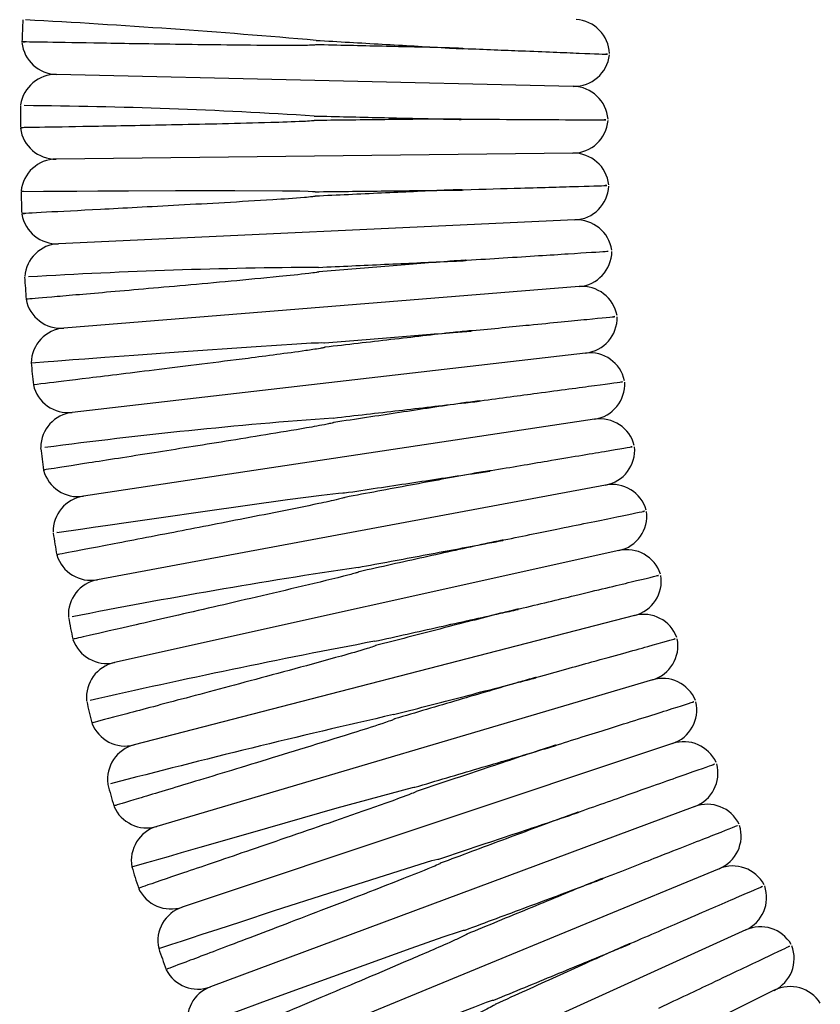
# Model space of a CAD drawing. Units: millimetres. Extents: x 0 to 210, y 0 to 297.
# Drawn here: x 87 to 93, y 172 to 179 of the extents above; entities that cross this region are included whole.
import ezdxf

# ---------------------------------------------------------------- set-up
doc = ezdxf.new("R2010")
doc.units = ezdxf.units.MM

msp = doc.modelspace()

# ---------------------------------------------------------------- linework, layer by layer
at = {"color": 7, "linetype": 'Continuous', "lineweight": 25}
for p, q in [((91.3397, 178.9349), (87.4741, 179.0235)), ((91.3369, 178.435), (87.4705, 178.3901)), ((91.3513, 177.9353), (87.4888, 177.757)), ((91.383, 177.4364), (87.5289, 177.1249)), ((91.4318, 176.9389), (87.5908, 176.4946)), ((91.4978, 176.4433), (87.6744, 175.8668)), ((91.5809, 175.9503), (87.7796, 175.2422)), ((91.6809, 175.4605), (87.9063, 174.6217)), ((91.7978, 174.9745), (88.0544, 174.0059)), ((91.9313, 174.4927), (88.2236, 173.3955)), ((92.0814, 174.0159), (88.4138, 172.7914)), ((92.2479, 173.5445), (88.6247, 172.1942)), ((92.4305, 173.0791), (88.8561, 171.6046)), ((92.6291, 172.6203), (89.1076, 171.0234)), ((92.8434, 172.1687), (89.3791, 170.4511))]:
    msp.add_line(p, q, dxfattribs=at)
at = {"color": 7, "linetype": 'Continuous', "lineweight": 25, "flags": 128}
for points in [[(87.2252, 178.149), (87.2114, 178.1489), (87.3753, 178.1499), (87.4336, 178.1503), (87.5135, 178.1508), (87.6245, 178.1514), (87.7815, 178.1523), (88.0106, 178.1534), (88.3646, 178.1547), (88.8075, 178.1553), (89.165, 178.1539), (89.2926, 178.1521), (89.3566, 178.1504), (89.3885, 178.1488), (89.4045, 178.1472), (89.4064, 178.1468), (89.4074, 178.1464), (89.4077, 178.1462), (89.4078, 178.146), (89.4079, 178.146), (89.4079, 178.1459), (89.4079, 178.1459)], [(87.2863, 176.8663), (87.2838, 176.8662), (87.4102, 176.8757), (87.4538, 176.879), (87.5131, 176.8835), (87.5945, 176.8896), (87.6842, 176.8963), (87.8345, 176.9075), (88.0527, 176.9237), (88.387, 176.9481), (88.966, 176.9888), (89.271, 177.0082), (89.3784, 177.0139), (89.4323, 177.016), (89.4592, 177.0165), (89.4727, 177.0162), (89.476, 177.0159), (89.4777, 177.0155), (89.4781, 177.0153), (89.4783, 177.0152), (89.4784, 177.0151), (89.4785, 177.015), (89.4785, 177.0149), (89.4785, 177.0149)], [(87.4785, 175.5962), (87.4757, 175.5958), (87.6698, 175.624), (87.7486, 175.6354), (87.8579, 175.6513), (88.0125, 175.6736), (88.2379, 175.706), (88.586, 175.7558), (89.202, 175.8416), (89.4552, 175.8749), (89.5829, 175.8896), (89.615, 175.8922), (89.623, 175.8923), (89.625, 175.8922), (89.626, 175.8921), (89.6264, 175.892), (89.6267, 175.8918), (89.6269, 175.8916), (89.6269, 175.8916), (89.6269, 175.8915), (89.6269, 175.8915)], [(88.0375, 173.092), (88.0369, 173.0919), (88.1486, 173.1243), (88.1869, 173.1354), (88.2391, 173.1505), (88.3104, 173.1712), (88.4092, 173.1998), (88.5482, 173.2401), (88.7493, 173.2981), (89.055, 173.3861), (89.5735, 173.534), (90.1354, 173.6864), (90.1461, 173.6884), (90.1515, 173.6891), (90.1528, 173.6891), (90.1535, 173.6891), (90.1538, 173.689), (90.154, 173.6889), (90.1541, 173.6888), (90.1542, 173.6887), (90.1542, 173.6887)], [(88.243, 172.4832), (88.238, 172.4816), (88.3356, 172.5136), (88.3692, 172.5246), (88.4147, 172.5395), (88.4767, 172.5599), (88.5621, 172.5879), (88.6814, 172.6269), (88.8518, 172.6826), (89.1045, 172.765), (89.5093, 172.8963), (90.1943, 173.1135), (90.2815, 173.1392), (90.3255, 173.1506), (90.3311, 173.1514), (90.3326, 173.1513), (90.3329, 173.1512), (90.333, 173.1512), (90.3331, 173.1511), (90.3331, 173.151), (90.3331, 173.151)], [(88.4738, 171.8837), (88.4616, 171.8792), (88.5461, 171.9102), (88.5757, 171.921), (88.6157, 171.9357), (88.6702, 171.9557), (88.745, 171.9831), (88.8488, 172.0211), (88.9956, 172.0747), (89.2096, 172.1529), (89.5403, 172.2732), (90.1262, 172.4841), (90.3659, 172.5683), (90.4873, 172.6088), (90.518, 172.6179), (90.5258, 172.6197), (90.5298, 172.6201), (90.5302, 172.62), (90.5303, 172.6199), (90.5304, 172.6199), (90.5304, 172.6198), (90.5304, 172.6198)], [(88.7026, 171.2836), (88.7018, 171.2833), (88.779, 171.3147), (88.8053, 171.3254), (88.8408, 171.3398), (88.8891, 171.3594), (88.955, 171.3862), (89.0462, 171.4232), (89.1741, 171.475), (89.3583, 171.5496), (89.6359, 171.6618), (90.0968, 171.8469), (90.4263, 171.9775), (90.6024, 172.0458), (90.6912, 172.0789), (90.7362, 172.0941), (90.7419, 172.0956), (90.7449, 172.096), (90.7456, 172.096), (90.7458, 172.0959), (90.7459, 172.0959), (90.746, 172.0958), (90.746, 172.0958), (90.746, 172.0958)]]:
    msp.add_lwpolyline(points, dxfattribs=at)
at = {"color": 7, "linetype": 'Continuous', "lineweight": 25}
for centre, radius, start, end in [((105.8217, 178.6032), 18.6192, 177.44418, 177.95271), ((83.6451, 112.9669), 66.5627, 85.026791, 86.902155), ((91.3445, 179.1682), 0.2667, 2.5868, 86.71029), ((87.4802, 179.2901), 0.2667, 185.89693, 268.68771), ((91.3458, 179.2015), 0.2667, 268.68771, 353.20438), ((87.4679, 178.7569), 0.2667, 88.68771, 171.57082), ((91.3336, 178.6683), 0.2667, 4.56422, 88.68771), ((105.8217, 178.6032), 18.6192, 179.41912, 179.92801), ((86.8994, 139.3336), 39.4584, 86.36389, 89.51672), ((91.3338, 178.7017), 0.2667, 270.66513, 355.1818), ((87.4674, 178.6568), 0.2667, 187.78447, 270.66513), ((91.34, 178.1684), 0.2667, 6.54164, 90.66513), ((87.4736, 178.1235), 0.2667, 90.66513, 173.96146), ((105.8217, 178.6032), 18.6192, 181.40104, 181.91022), ((91.339, 178.2017), 0.2667, 272.64255, 357.15922), ((87.4765, 178.0234), 0.2667, 189.79576, 272.64255), ((91.3636, 177.6689), 0.2667, 8.51907, 92.64255), ((87.5011, 177.4906), 0.2667, 92.64255, 175.52474), ((91.3615, 177.7022), 0.2667, 274.61997, 359.13664), ((89.6602, 137.9036), 39.6769, 90.32746, 93.46278), ((105.8217, 178.6032), 18.6192, 183.3781, 183.88644), ((91.4045, 177.1706), 0.2667, 10.49649, 94.61997), ((87.5074, 177.3907), 0.2667, 190.80437, 274.61997), ((91.4012, 177.2038), 0.2667, 276.59739, 1.11406), ((87.5503, 176.8591), 0.2667, 94.61997, 178.46069), ((91.4625, 176.674), 0.2667, 12.47391, 96.59739), ((105.8217, 178.6032), 18.6192, 185.35365, 185.86509), ((87.5601, 176.7595), 0.2667, 192.77671, 276.59739), ((91.4581, 176.707), 0.2667, 278.57481, 3.09148), ((87.6214, 176.2297), 0.2667, 96.59739, 179.3945), ((92.187, 140.0046), 36.5431, 94.14917, 97.54976), ((91.5376, 176.1796), 0.2667, 14.45133, 98.57481), ((105.8217, 178.6032), 18.6192, 187.32846, 187.84183), ((91.5321, 176.2125), 0.2667, 280.55223, 5.0689), ((87.6346, 176.1305), 0.2667, 194.81587, 278.57481), ((91.6297, 175.6882), 0.2667, 16.42875, 100.55223), ((87.7141, 175.6031), 0.2667, 98.57481, 181.37276), ((91.6231, 175.7208), 0.2667, 282.52965, 7.04632), ((105.8217, 178.6032), 18.6192, 189.31369, 189.81839), ((87.7308, 175.5044), 0.2667, 196.85572, 280.55223), ((91.7388, 175.2002), 0.2667, 18.40617, 102.52965), ((96.8644, 127.6747), 48.1907, 98.5135, 101.09683), ((91.731, 175.2326), 0.2667, 284.50707, 9.02374), ((87.8284, 174.9801), 0.2667, 100.55223, 183.49633), ((105.8217, 178.6032), 18.6192, 191.28753, 191.79606), ((91.8646, 174.7163), 0.2667, 20.38359, 104.50707), ((87.8485, 174.882), 0.2667, 198.89653, 282.52965), ((99.7802, 121.8659), 53.8384, 100.62597, 102.9398), ((91.8557, 174.7484), 0.2667, 286.48449, 11.00116), ((87.9642, 174.3614), 0.2667, 102.52965, 185.52618), ((92.007, 174.237), 0.2667, 22.36101, 106.48449), ((105.8217, 178.6032), 18.6192, 193.26351, 193.77412), ((91.997, 174.2688), 0.2667, 288.46191, 12.97858), ((104.3889, 110.8745), 64.9725, 102.800398, 104.722515), ((87.9876, 174.264), 0.2667, 200.93834, 284.50707), ((88.1212, 173.7477), 0.2667, 104.50707, 187.69555), ((92.1659, 173.7629), 0.2667, 24.33843, 108.46191), ((92.1548, 173.7944), 0.2667, 290.43933, 14.956), ((105.8217, 178.6032), 18.6192, 195.23911, 195.7502), ((92.341, 173.2946), 0.2667, 26.31585, 110.43933), ((88.1479, 173.6512), 0.2667, 202.98095, 286.48449), ((88.2993, 173.1398), 0.2667, 106.48449, 190.37717), ((92.3288, 173.3256), 0.2667, 292.41675, 16.93342), ((105.8217, 178.6032), 18.6192, 197.21665, 197.72847), ((92.5322, 172.8326), 0.2667, 28.29327, 112.41675), ((88.3293, 173.0443), 0.2667, 205.02499, 288.46191), ((92.519, 172.8632), 0.2667, 294.39417, 18.91084), ((88.4982, 172.5385), 0.2667, 108.46191, 192.15806), ((92.7393, 172.3775), 0.2667, 30.27069, 114.39417), ((105.8217, 178.6032), 18.6192, 199.19489, 199.70562), ((92.725, 172.4076), 0.2667, 296.37159, 20.88826), ((88.5315, 172.4441), 0.2667, 207.07035, 290.43933), ((88.7178, 171.9443), 0.2667, 110.43933, 193.81393), ((92.9619, 171.9298), 0.2667, 32.24811, 116.37159)]:
    msp.add_arc(centre, radius, start, end, dxfattribs=at)
for points, knots in [([(89.4141, 179.2458), (89.4141, 179.2457), (89.4141, 179.2457), (89.414, 179.2455), (89.4137, 179.2453), (89.4122, 179.2447), (89.406, 179.2438), (89.3808, 179.2421), (89.2798, 179.2402), (88.9382, 179.241), (88.385, 179.2483), (87.7801, 179.2578), (87.3786, 179.2648), (87.1947, 179.268), (87.2305, 179.2674), (87.2375, 179.2673)], [0, 0, 0, 0, 0.0000258, 0.0000615, 0.0001265, 0.0003478, 0.0014032, 0.0055966, 0.0223496, 0.0894286, 0.303906, 0.5183817, 0.7329158, 0.9474175, 1, 1, 1, 1]), ([(90.3801, 179.2236), (90.2302, 179.2271), (90.0737, 179.2307), (89.8291, 179.2363), (89.7458, 179.2382), (89.58, 179.242), (89.4971, 179.2439), (89.4141, 179.2458)], [0, 0, 0, 0, 0.5, 0.5, 0.75, 0.75, 1, 1, 1, 1]), ([(89.4154, 179.2791), (89.5828, 179.2695), (89.7475, 179.26), (89.9905, 179.246), (90.0713, 179.2414), (90.229, 179.2323), (90.3056, 179.2279), (90.3801, 179.2236)], [0, 0, 0, 0, 0.5, 0.5, 0.75, 0.75, 1, 1, 1, 1]), ([(90.3801, 179.2236), (90.4029, 179.2231), (90.448, 179.2221), (90.4918, 179.2211), (90.5135, 179.2206)], [0, 0, 0, 0, 0.505119, 1, 1, 1, 1]), ([(90.5134, 179.2183), (90.5168, 179.2181), (90.6749, 179.2118), (91.0217, 179.1979), (91.4108, 179.1822), (91.6188, 179.1739), (91.5899, 179.175), (91.5823, 179.1753)], [0, 0, 0, 0, 0.005076, 0.239468, 0.56154, 0.883648, 1, 1, 1, 1]), ([(89.4017, 178.6792), (89.4017, 178.6792), (89.4017, 178.6792), (89.4016, 178.6791), (89.4016, 178.679), (89.4012, 178.6787), (89.3996, 178.6781), (89.393, 178.6768), (89.3662, 178.6742), (89.2589, 178.6686), (88.9113, 178.6578), (88.3552, 178.6458), (87.7541, 178.6346), (87.3592, 178.6278), (87.1804, 178.6249), (87.2171, 178.6255), (87.2236, 178.6256)], [0, 0, 0, 0, 0.000005, 0.000032, 0.000071, 0.000147, 0.000429, 0.00155, 0.006012, 0.023841, 0.095245, 0.309871, 0.524521, 0.739182, 0.953811, 1, 1, 1, 1]), ([(90.3679, 178.6904), (90.2179, 178.6887), (90.0614, 178.6869), (89.8168, 178.684), (89.7335, 178.6831), (89.5677, 178.6811), (89.4847, 178.6802), (89.4017, 178.6792)], [0, 0, 0, 0, 0.5, 0.5, 0.75, 0.75, 1, 1, 1, 1]), ([(89.4019, 178.7126), (89.5694, 178.7087), (89.7343, 178.705), (89.9777, 178.6994), (90.0587, 178.6975), (90.2166, 178.6939), (90.2933, 178.6921), (90.3679, 178.6904)], [0, 0, 0, 0, 0.5, 0.5, 0.75, 0.75, 1, 1, 1, 1]), ([(90.3679, 178.6904), (90.3907, 178.6907), (90.4358, 178.6912), (90.4796, 178.6917), (90.5013, 178.692)], [0, 0, 0, 0, 0.505119, 1, 1, 1, 1]), ([(90.5013, 178.6897), (90.5047, 178.6897), (90.663, 178.6888), (91.01, 178.6868), (91.3994, 178.6846), (91.6075, 178.6834), (91.5787, 178.6836), (91.571, 178.6836)], [0, 0, 0, 0, 0.005076, 0.239468, 0.56154, 0.883648, 1, 1, 1, 1]), ([(89.4079, 178.1459), (89.5755, 178.1479), (89.7404, 178.1498), (89.9839, 178.1526), (90.0648, 178.1536), (90.2227, 178.1554), (90.2995, 178.1563), (90.3741, 178.1571)], [0, 0, 0, 0, 0.5, 0.5, 0.75, 0.75, 1, 1, 1, 1]), ([(90.3741, 178.1571), (90.2242, 178.1502), (90.0679, 178.143), (89.8235, 178.1317), (89.7403, 178.1279), (89.5747, 178.1202), (89.4918, 178.1164), (89.4088, 178.1126)], [0, 0, 0, 0, 0.5, 0.5, 0.75, 0.75, 1, 1, 1, 1]), ([(90.3741, 178.1571), (90.3968, 178.1582), (90.4419, 178.1603), (90.4857, 178.1623), (90.5074, 178.1633)], [0, 0, 0, 0, 0.5051193, 1, 1, 1, 1]), ([(90.5075, 178.161), (90.5108, 178.1611), (90.669, 178.1657), (91.0159, 178.1757), (91.4052, 178.1869), (91.6132, 178.1929), (91.5844, 178.1921), (91.5767, 178.1919)], [0, 0, 0, 0, 0.005076, 0.239468, 0.56154, 0.883648, 1, 1, 1, 1]), ([(89.4088, 178.1126), (89.4088, 178.1126), (89.4088, 178.1125), (89.4088, 178.1125), (89.4087, 178.1123), (89.4084, 178.112), (89.4068, 178.1114), (89.4004, 178.1099), (89.3743, 178.1065), (89.2696, 178.0973), (88.9249, 178.0746), (88.3706, 178.0435), (87.7689, 178.0114), (87.3721, 177.9909), (87.1916, 177.9817), (87.228, 177.9835), (87.2347, 177.9839)], [0, 0, 0, 0, 0.000005, 0.000031, 0.00007, 0.000145, 0.000421, 0.001517, 0.00588, 0.023314, 0.093128, 0.307685, 0.522241, 0.73684, 0.951408, 1, 1, 1, 1]), ([(90.5318, 177.6328), (90.5352, 177.633), (90.634, 177.6393), (90.9317, 177.6582), (91.3305, 177.6835), (91.6047, 177.7009), (91.6009, 177.7007), (91.5994, 177.7006)], [0, 0, 0, 0, 0.005075, 0.149701, 0.471638, 0.794024, 1, 1, 1, 1]), ([(89.4334, 177.5798), (89.601, 177.5876), (89.7658, 177.5952), (90.0088, 177.6064), (90.0896, 177.6101), (90.2475, 177.6174), (90.3242, 177.6209), (90.3987, 177.6244)], [0, 0, 0, 0, 0.5, 0.5, 0.75, 0.75, 1, 1, 1, 1]), ([(90.3987, 177.6244), (90.2492, 177.6123), (90.0932, 177.5997), (89.8492, 177.58), (89.7662, 177.5733), (89.601, 177.5599), (89.5183, 177.5532), (89.4355, 177.5465)], [0, 0, 0, 0, 0.5, 0.5, 0.75, 0.75, 1, 1, 1, 1]), ([(90.3987, 177.6244), (90.4214, 177.6262), (90.4663, 177.6298), (90.5101, 177.6334), (90.5317, 177.6351)], [0, 0, 0, 0, 0.5051193, 1, 1, 1, 1]), ([(89.4355, 177.5465), (89.4355, 177.5465), (89.4355, 177.5464), (89.4355, 177.5463), (89.4352, 177.546), (89.4338, 177.5453), (89.4279, 177.5438), (89.4036, 177.5396), (89.3058, 177.5275), (88.9683, 177.4931), (88.4178, 177.4432), (87.8172, 177.3903), (87.4018, 177.3544), (87.2531, 177.3417), (87.2482, 177.3412), (87.2472, 177.3412)], [0, 0, 0, 0, 0.000025, 0.000061, 0.000125, 0.000342, 0.001372, 0.005467, 0.021824, 0.087315, 0.301991, 0.516665, 0.731408, 0.946117, 1, 1, 1, 1]), ([(90.5744, 177.1058), (90.5778, 177.1061), (90.7353, 177.1216), (91.0806, 177.1555), (91.4682, 177.1936), (91.6753, 177.2139), (91.6466, 177.2111), (91.639, 177.2104)], [0, 0, 0, 0, 0.005076, 0.239461, 0.561524, 0.883623, 1, 1, 1, 1]), ([(89.4785, 177.0149), (89.646, 177.0285), (89.8104, 177.0418), (90.1334, 177.0679), (90.2929, 177.0808), (90.4416, 177.0928)], [0, 0, 0, 0, 0.5, 0.5, 1, 1, 1, 1]), ([(90.4416, 177.0928), (90.2928, 177.0756), (90.1373, 177.0576), (89.8937, 177.0294), (89.8111, 177.0199), (89.6467, 177.0008), (89.5643, 176.9913), (89.4817, 176.9818)], [0, 0, 0, 0, 0.5, 0.5, 0.75, 0.75, 1, 1, 1, 1]), ([(90.4416, 177.0928), (90.4643, 177.0954), (90.5091, 177.1006), (90.5526, 177.1056), (90.5742, 177.1081)], [0, 0, 0, 0, 0.505119, 1, 1, 1, 1]), ([(89.4817, 176.9818), (89.4817, 176.9817), (89.4817, 176.9817), (89.4817, 176.9816), (89.4816, 176.9814), (89.481, 176.9809), (89.4781, 176.9798), (89.4665, 176.9769), (89.4191, 176.9684), (89.2284, 176.9405), (88.8049, 176.8856), (88.2181, 176.8124), (87.6827, 176.7471), (87.382, 176.7107), (87.2997, 176.7007), (87.3014, 176.7009), (87.3017, 176.701)], [0, 0, 0, 0, 0.000015, 0.000041, 0.000087, 0.00021, 0.000714, 0.002714, 0.010692, 0.042596, 0.170799, 0.385382, 0.599964, 0.814516, 0.975144, 1, 1, 1, 1]), ([(90.6352, 176.5806), (90.6385, 176.581), (90.7954, 176.6019), (91.1394, 176.6477), (91.5254, 176.6992), (91.7317, 176.7266), (91.7031, 176.7228), (91.6955, 176.7218)], [0, 0, 0, 0, 0.005076, 0.2394677, 0.5615398, 0.883648, 1, 1, 1, 1]), ([(90.5029, 176.563), (90.5254, 176.5664), (90.57, 176.5731), (90.6134, 176.5796), (90.6349, 176.5829)], [0, 0, 0, 0, 0.505119, 1, 1, 1, 1]), ([(89.543, 176.452), (89.7099, 176.4713), (89.8742, 176.4903), (90.1956, 176.5274), (90.3546, 176.5458), (90.5029, 176.563)], [0, 0, 0, 0, 0.5, 0.5, 1, 1, 1, 1]), ([(90.5029, 176.563), (90.3548, 176.5406), (90.2, 176.5173), (89.9574, 176.4807), (89.8753, 176.4683), (89.7116, 176.4437), (89.6296, 176.4313), (89.5474, 176.4189)], [0, 0, 0, 0, 0.5, 0.5, 0.75, 0.75, 1, 1, 1, 1]), ([(89.5474, 176.4189), (89.5474, 176.4189), (89.5474, 176.4188), (89.5474, 176.4187), (89.5472, 176.4185), (89.5463, 176.4179), (89.5424, 176.4163), (89.5259, 176.412), (89.4591, 176.3984), (89.1894, 176.3506), (88.7303, 176.2763), (88.1545, 176.1846), (87.6791, 176.11), (87.441, 176.0728), (87.377, 176.0628), (87.3791, 176.0632), (87.3796, 176.0632)], [0, 0, 0, 0, 0.000017, 0.000049, 0.000102, 0.000259, 0.000973, 0.003802, 0.015098, 0.060291, 0.242797, 0.425299, 0.639823, 0.854316, 0.967023, 1, 1, 1, 1]), ([(90.714, 176.0578), (90.7173, 176.0583), (90.8734, 176.0846), (91.2156, 176.1423), (91.5996, 176.207), (91.8048, 176.2416), (91.7764, 176.2368), (91.7689, 176.2355)], [0, 0, 0, 0, 0.005076, 0.239461, 0.561524, 0.883623, 1, 1, 1, 1]), ([(89.6269, 175.8915), (89.7931, 175.9166), (89.9565, 175.9412), (90.2766, 175.9895), (90.4348, 176.0133), (90.5824, 176.0356)], [0, 0, 0, 0, 0.5, 0.5, 1, 1, 1, 1]), ([(90.5824, 176.0356), (90.4351, 176.0082), (90.2812, 175.9795), (90.0403, 175.9346), (89.9585, 175.9194), (89.7957, 175.889), (89.7141, 175.8739), (89.6325, 175.8586)], [0, 0, 0, 0, 0.5, 0.5, 0.75, 0.75, 1, 1, 1, 1]), ([(90.5824, 176.0356), (90.6048, 176.0398), (90.6492, 176.048), (90.6923, 176.0561), (90.7136, 176.06)], [0, 0, 0, 0, 0.505119, 1, 1, 1, 1]), ([(89.6325, 175.8586), (89.6325, 175.8586), (89.6325, 175.8586), (89.6325, 175.8585), (89.6323, 175.8582), (89.6315, 175.8576), (89.6276, 175.8559), (89.6116, 175.8511), (89.5467, 175.8354), (89.2839, 175.7795), (88.8365, 175.6911), (88.2682, 175.5802), (87.7915, 175.4885), (87.5471, 175.4416), (87.476, 175.428), (87.4788, 175.4285), (87.4795, 175.4286)], [0, 0, 0, 0, 0.000017, 0.000049, 0.000101, 0.000256, 0.000955, 0.00373, 0.014809, 0.059129, 0.238044, 0.416954, 0.631467, 0.845949, 0.960466, 1, 1, 1, 1]), ([(90.8108, 175.538), (90.8141, 175.5387), (90.9692, 175.5703), (91.3092, 175.6397), (91.6908, 175.7177), (91.8947, 175.7593), (91.8664, 175.7535), (91.8589, 175.752)], [0, 0, 0, 0, 0.005076, 0.239461, 0.561524, 0.883623, 1, 1, 1, 1]), ([(89.7301, 175.3343), (89.8955, 175.3651), (90.0577, 175.3953), (90.376, 175.4546), (90.5334, 175.484), (90.6801, 175.5113)], [0, 0, 0, 0, 0.5, 0.5, 1, 1, 1, 1]), ([(90.6801, 175.5113), (90.5338, 175.4788), (90.381, 175.4448), (90.1418, 175.3917), (90.0606, 175.3736), (89.8989, 175.3377), (89.8179, 175.3197), (89.7368, 175.3017)], [0, 0, 0, 0, 0.5, 0.5, 0.75, 0.75, 1, 1, 1, 1]), ([(90.6801, 175.5113), (90.7023, 175.5162), (90.7464, 175.526), (90.7892, 175.5355), (90.8104, 175.5402)], [0, 0, 0, 0, 0.505119, 1, 1, 1, 1]), ([(89.7368, 175.3017), (89.7368, 175.3016), (89.7368, 175.3016), (89.7368, 175.3015), (89.7367, 175.3013), (89.7363, 175.3009), (89.7341, 175.2996), (89.7248, 175.2961), (89.6867, 175.2849), (89.5327, 175.2452), (89.1487, 175.1536), (88.5853, 175.0228), (88.0356, 174.8969), (87.7077, 174.8221), (87.5962, 174.7968), (87.6003, 174.7977), (87.6012, 174.7979)], [0, 0, 0, 0, 0.000011, 0.000037, 0.00008, 0.000188, 0.000604, 0.002257, 0.008845, 0.035187, 0.140872, 0.354512, 0.569095, 0.783654, 0.954741, 1, 1, 1, 1]), ([(90.9255, 175.0218), (90.9288, 175.0226), (91.0827, 175.0596), (91.4201, 175.1407), (91.7988, 175.2318), (92.0011, 175.2804), (91.9731, 175.2737), (91.9656, 175.2719)], [0, 0, 0, 0, 0.005076, 0.239461, 0.561524, 0.883623, 1, 1, 1, 1]), ([(89.8525, 174.781), (90.0165, 174.8175), (90.1776, 174.8533), (90.4939, 174.9236), (90.6501, 174.9583), (90.7958, 174.9907)], [0, 0, 0, 0, 0.5, 0.5, 1, 1, 1, 1]), ([(90.7958, 174.9907), (90.6506, 174.9531), (90.4991, 174.9139), (90.2621, 174.8526), (90.1815, 174.8317), (90.021, 174.7902), (89.9407, 174.7694), (89.8603, 174.7486)], [0, 0, 0, 0, 0.5, 0.5, 0.75, 0.75, 1, 1, 1, 1]), ([(90.7958, 174.9907), (90.8178, 174.9964), (90.8615, 175.0077), (90.904, 175.0186), (90.925, 175.0241)], [0, 0, 0, 0, 0.505119, 1, 1, 1, 1]), ([(89.8603, 174.7486), (89.8603, 174.7486), (89.8603, 174.7485), (89.8603, 174.7484), (89.8601, 174.7481), (89.859, 174.7472), (89.8541, 174.7449), (89.8335, 174.7374), (89.7496, 174.7116), (89.4331, 174.6222), (88.9049, 174.48), (88.315, 174.3227), (87.8975, 174.2122), (87.7378, 174.17), (87.7436, 174.1715), (87.7446, 174.1718)], [0, 0, 0, 0, 0.000023, 0.000057, 0.000117, 0.000313, 0.001231, 0.004876, 0.019433, 0.077701, 0.29228, 0.506857, 0.721562, 0.949563, 1, 1, 1, 1]), ([(91.058, 174.51), (91.0612, 174.5109), (91.2137, 174.5532), (91.5481, 174.6459), (91.9234, 174.7499), (92.124, 174.8055), (92.0962, 174.7978), (92.0888, 174.7958)], [0, 0, 0, 0, 0.0050758, 0.2394609, 0.5615239, 0.883623, 1, 1, 1, 1]), ([(89.9939, 174.2323), (90.1564, 174.2743), (90.3161, 174.3156), (90.5516, 174.3766), (90.6297, 174.3968), (90.7828, 174.4364), (90.8572, 174.4556), (90.9294, 174.4743)], [0, 0, 0, 0, 0.5, 0.5, 0.75, 0.75, 1, 1, 1, 1]), ([(90.9294, 174.4743), (90.7855, 174.4318), (90.6355, 174.3873), (90.401, 174.318), (90.321, 174.2943), (90.162, 174.2472), (90.0825, 174.2237), (90.0028, 174.2001)], [0, 0, 0, 0, 0.5, 0.5, 0.75, 0.75, 1, 1, 1, 1]), ([(90.9294, 174.4743), (90.9512, 174.4808), (90.9945, 174.4936), (91.0366, 174.506), (91.0574, 174.5122)], [0, 0, 0, 0, 0.505119, 1, 1, 1, 1]), ([(91.208, 174.003), (91.2112, 174.004), (91.3622, 174.0515), (91.6932, 174.1557), (92.0647, 174.2726), (92.2632, 174.3351), (92.2357, 174.3265), (92.2284, 174.3242)], [0, 0, 0, 0, 0.005076, 0.239461, 0.561524, 0.883623, 1, 1, 1, 1]), ([(90.0028, 174.2001), (90.0028, 174.2001), (90.0028, 174.2001), (90.0028, 174.2), (90.0028, 174.1999), (90.0026, 174.1995), (90.0013, 174.1986), (89.9958, 174.1958), (89.973, 174.1868), (89.8804, 174.1549), (89.5576, 174.0522), (89.0297, 173.8903), (88.4514, 173.7146), (88.0557, 173.5951), (87.9021, 173.5488), (87.9083, 173.5507), (87.9096, 173.5511)], [0, 0, 0, 0, 0.000003, 0.000029, 0.000067, 0.000139, 0.000397, 0.001419, 0.005488, 0.021747, 0.086842, 0.301437, 0.516031, 0.730694, 0.944872, 1, 1, 1, 1]), ([(91.0807, 173.9629), (91.1023, 173.9701), (91.1451, 173.9844), (91.1867, 173.9983), (91.2073, 174.0052)], [0, 0, 0, 0, 0.505119, 1, 1, 1, 1]), ([(90.1542, 173.6887), (90.3149, 173.7363), (90.4731, 173.7831), (90.7065, 173.8522), (90.7842, 173.8752), (90.9356, 173.92), (91.0092, 173.9417), (91.0807, 173.9629)], [0, 0, 0, 0, 0.5, 0.5, 0.75, 0.75, 1, 1, 1, 1]), ([(91.0807, 173.9629), (90.9383, 173.9154), (90.7898, 173.8658), (90.5582, 173.7885), (90.4791, 173.762), (90.3217, 173.7095), (90.2429, 173.6832), (90.1642, 173.6569)], [0, 0, 0, 0, 0.5, 0.5, 0.75, 0.75, 1, 1, 1, 1]), ([(91.3755, 173.5015), (91.3786, 173.5026), (91.5279, 173.5553), (91.8551, 173.6708), (92.2223, 173.8005), (92.4185, 173.8698), (92.3913, 173.8602), (92.3841, 173.8577)], [0, 0, 0, 0, 0.005076, 0.239468, 0.56154, 0.883648, 1, 1, 1, 1]), ([(90.1642, 173.6569), (90.1642, 173.6569), (90.1642, 173.6568), (90.1642, 173.6567), (90.164, 173.6564), (90.1631, 173.6556), (90.1588, 173.6531), (90.1406, 173.6449), (90.0663, 173.6161), (89.764, 173.5073), (89.251, 173.3305), (88.6687, 173.1312), (88.255, 172.9905), (88.0873, 172.9335), (88.0944, 172.9359), (88.0959, 172.9364)], [0, 0, 0, 0, 0.0000208, 0.0000541, 0.0001113, 0.0002919, 0.0011262, 0.0044379, 0.0176637, 0.0705894, 0.2851004, 0.4996074, 0.714313, 0.9404345, 1, 1, 1, 1]), ([(91.2496, 173.457), (91.271, 173.465), (91.3132, 173.4807), (91.3543, 173.4961), (91.3747, 173.5036)], [0, 0, 0, 0, 0.5051193, 1, 1, 1, 1]), ([(90.3331, 173.151), (90.4919, 173.2041), (90.6483, 173.2563), (90.8795, 173.3335), (90.9565, 173.3592), (91.1061, 173.4091), (91.1789, 173.4334), (91.2496, 173.457)], [0, 0, 0, 0, 0.5, 0.5, 0.75, 0.75, 1, 1, 1, 1]), ([(91.2496, 173.457), (91.1087, 173.4045), (90.9621, 173.3499), (90.7336, 173.2647), (90.6555, 173.2356), (90.4998, 173.1776), (90.422, 173.1486), (90.3442, 173.1196)], [0, 0, 0, 0, 0.5, 0.5, 0.75, 0.75, 1, 1, 1, 1]), ([(91.5601, 173.006), (91.5632, 173.0073), (91.7105, 173.0651), (92.0336, 173.1918), (92.3961, 173.3341), (92.5898, 173.4102), (92.563, 173.3996), (92.5559, 173.3968)], [0, 0, 0, 0, 0.0050758, 0.2394609, 0.5615239, 0.883623, 1, 1, 1, 1]), ([(90.3442, 173.1196), (90.3442, 173.1196), (90.3442, 173.1196), (90.3442, 173.1195), (90.3442, 173.1193), (90.3439, 173.119), (90.3428, 173.1179), (90.3375, 173.1148), (90.3153, 173.1042), (90.2249, 173.066), (89.9099, 172.9412), (89.3944, 172.7432), (88.8295, 172.5281), (88.4491, 172.3839), (88.2942, 172.3252), (88.3015, 172.328), (88.3033, 172.3287)], [0, 0, 0, 0, 0.000003, 0.000029, 0.000067, 0.000139, 0.000397, 0.001421, 0.005495, 0.021776, 0.086959, 0.301538, 0.516115, 0.730761, 0.936267, 1, 1, 1, 1]), ([(91.4359, 172.9573), (91.4569, 172.966), (91.4986, 172.9832), (91.5392, 172.9999), (91.5592, 173.0082)], [0, 0, 0, 0, 0.505119, 1, 1, 1, 1]), ([(90.5304, 172.6198), (90.6871, 172.6782), (90.8417, 172.7358), (91.0704, 172.8211), (91.1465, 172.8494), (91.2941, 172.9045), (91.366, 172.9312), (91.4359, 172.9573)], [0, 0, 0, 0, 0.5, 0.5, 0.75, 0.75, 1, 1, 1, 1]), ([(91.4359, 172.9573), (91.2967, 172.8998), (91.152, 172.8402), (90.9269, 172.7473), (90.85, 172.7156), (90.6962, 172.6521), (90.6193, 172.6204), (90.5426, 172.5888)], [0, 0, 0, 0, 0.5, 0.5, 0.75, 0.75, 1, 1, 1, 1]), ([(91.7617, 172.5173), (91.7648, 172.5186), (91.91, 172.5815), (92.2285, 172.7193), (92.5859, 172.874), (92.7769, 172.9567), (92.7504, 172.9452), (92.7434, 172.9422)], [0, 0, 0, 0, 0.005076, 0.239468, 0.56154, 0.883648, 1, 1, 1, 1]), ([(90.5426, 172.5888), (90.5426, 172.5888), (90.5426, 172.5887), (90.5426, 172.5886), (90.5426, 172.5884), (90.5422, 172.5879), (90.5403, 172.5863), (90.5318, 172.5813), (90.4966, 172.5639), (90.3532, 172.499), (89.9944, 172.3444), (89.4646, 172.12), (88.9433, 171.9009), (88.6413, 171.7744), (88.5226, 171.7247), (88.5294, 171.7276), (88.5315, 171.7285)], [0, 0, 0, 0, 0.00001, 0.000037, 0.000079, 0.000187, 0.000599, 0.002234, 0.008756, 0.034828, 0.139427, 0.350822, 0.565383, 0.779921, 0.932299, 1, 1, 1, 1]), ([(90.746, 172.0958), (90.9004, 172.1594), (91.0529, 172.2224), (91.2789, 172.3156), (91.354, 172.3466), (91.4994, 172.4066), (91.5703, 172.4358), (91.6393, 172.4642)], [0, 0, 0, 0, 0.5, 0.5, 0.75, 0.75, 1, 1, 1, 1]), ([(91.6393, 172.4642), (91.5028, 172.4024), (91.3602, 172.3377), (91.137, 172.2365), (91.0613, 172.2021), (90.9104, 172.1337), (90.8349, 172.0995), (90.7592, 172.0652)], [0, 0, 0, 0, 0.5, 0.5, 0.75, 0.75, 1, 1, 1, 1]), ([(91.6393, 172.4642), (91.66, 172.4737), (91.7011, 172.4923), (91.741, 172.5104), (91.7608, 172.5194)], [0, 0, 0, 0, 0.505119, 1, 1, 1, 1]), ([(91.9801, 172.0357), (91.9831, 172.0372), (92.1261, 172.105), (92.4396, 172.2538), (92.7915, 172.4207), (92.9795, 172.5099), (92.9535, 172.4976), (92.9465, 172.4943)], [0, 0, 0, 0, 0.005076, 0.239468, 0.56154, 0.883648, 1, 1, 1, 1]), ([(90.7592, 172.0652), (90.7592, 172.0652), (90.7592, 172.0651), (90.7593, 172.065), (90.7592, 172.0649), (90.759, 172.0645), (90.7579, 172.0634), (90.7528, 172.0599), (90.7313, 172.0477), (90.6431, 172.003), (90.3368, 171.8565), (89.8358, 171.6233), (89.2874, 171.3699), (88.924, 171.2026), (88.7698, 171.1317), (88.7781, 171.1355), (88.7804, 171.1366)], [0, 0, 0, 0, 0.000003, 0.00003, 0.000068, 0.00014, 0.0004, 0.001431, 0.005535, 0.021937, 0.087603, 0.302171, 0.516737, 0.73137, 0.928336, 1, 1, 1, 1])]:
    msp.add_open_spline(points, degree=3, knots=knots, dxfattribs=at)
for points in [[(90.3801, 179.2236), (90.4253, 179.221), (90.4698, 179.2185), (90.5133, 179.216)], [(90.5134, 179.2183), (90.47, 179.22), (90.4252, 179.2218), (90.3801, 179.2236)], [(90.5134, 179.2183), (90.5134, 179.2175), (90.5134, 179.2167), (90.5133, 179.216)], [(90.5134, 179.2183), (90.5135, 179.219), (90.5135, 179.2198), (90.5135, 179.2206)], [(90.3679, 178.6904), (90.4132, 178.6894), (90.4577, 178.6884), (90.5013, 178.6874)], [(90.5013, 178.6897), (90.4579, 178.6899), (90.4131, 178.6902), (90.3679, 178.6904)], [(90.5013, 178.6897), (90.5013, 178.6905), (90.5013, 178.6912), (90.5013, 178.692)], [(90.5013, 178.6897), (90.5013, 178.6889), (90.5013, 178.6881), (90.5013, 178.6874)], [(90.5075, 178.161), (90.464, 178.1597), (90.4192, 178.1584), (90.3741, 178.1571)], [(90.3741, 178.1571), (90.4194, 178.1577), (90.4639, 178.1582), (90.5075, 178.1587)], [(90.5075, 178.161), (90.5074, 178.1618), (90.5074, 178.1625), (90.5074, 178.1633)], [(90.5075, 178.161), (90.5075, 178.1602), (90.5075, 178.1595), (90.5075, 178.1587)], [(90.5318, 177.6328), (90.4885, 177.6301), (90.4438, 177.6272), (90.3987, 177.6244)], [(90.3987, 177.6244), (90.4439, 177.6265), (90.4884, 177.6285), (90.532, 177.6305)], [(90.5318, 177.6328), (90.5318, 177.6336), (90.5317, 177.6344), (90.5317, 177.6351)], [(90.5318, 177.6328), (90.5319, 177.6321), (90.5319, 177.6313), (90.532, 177.6305)], [(90.5744, 177.1058), (90.5312, 177.1016), (90.4866, 177.0972), (90.4416, 177.0928)], [(90.4416, 177.0928), (90.4868, 177.0964), (90.5311, 177.1), (90.5747, 177.1035)], [(90.5742, 177.1081), (90.5743, 177.1073), (90.5744, 177.1066), (90.5744, 177.1058)], [(90.5747, 177.1035), (90.5746, 177.1043), (90.5745, 177.1051), (90.5744, 177.1058)], [(90.6352, 176.5806), (90.5921, 176.5748), (90.5477, 176.5689), (90.5029, 176.563)], [(90.5029, 176.563), (90.5479, 176.5682), (90.5921, 176.5733), (90.6355, 176.5783)], [(90.6349, 176.5829), (90.635, 176.5821), (90.6351, 176.5814), (90.6352, 176.5806)], [(90.6355, 176.5783), (90.6354, 176.5791), (90.6353, 176.5798), (90.6352, 176.5806)], [(90.714, 176.0578), (90.6711, 176.0505), (90.627, 176.0431), (90.5824, 176.0356)], [(90.5824, 176.0356), (90.6272, 176.0424), (90.6712, 176.049), (90.7144, 176.0555)], [(90.7136, 176.06), (90.7138, 176.0593), (90.7139, 176.0585), (90.714, 176.0578)], [(90.7144, 176.0555), (90.7143, 176.0563), (90.7141, 176.057), (90.714, 176.0578)], [(90.8108, 175.538), (90.7682, 175.5293), (90.7244, 175.5203), (90.6801, 175.5113)], [(90.6801, 175.5113), (90.7246, 175.5196), (90.7684, 175.5277), (90.8113, 175.5357)], [(90.8104, 175.5402), (90.8105, 175.5395), (90.8107, 175.5387), (90.8108, 175.538)], [(90.8113, 175.5357), (90.8111, 175.5365), (90.811, 175.5372), (90.8108, 175.538)], [(90.9255, 175.0218), (90.8833, 175.0117), (90.8397, 175.0012), (90.7958, 174.9907)], [(90.7958, 174.9907), (90.84, 175.0005), (90.8835, 175.0101), (90.9261, 175.0196)], [(90.925, 175.0241), (90.9252, 175.0233), (90.9254, 175.0226), (90.9255, 175.0218)], [(90.9261, 175.0196), (90.9259, 175.0204), (90.9257, 175.0211), (90.9255, 175.0218)], [(91.058, 174.51), (91.0161, 174.4984), (90.9729, 174.4864), (90.9294, 174.4743)], [(90.9294, 174.4743), (90.9732, 174.4857), (91.0163, 174.4968), (91.0586, 174.5078)], [(91.0574, 174.5122), (91.0576, 174.5115), (91.0578, 174.5107), (91.058, 174.51)], [(91.0586, 174.5078), (91.0584, 174.5085), (91.0582, 174.5092), (91.058, 174.51)], [(91.208, 174.003), (91.1665, 173.9899), (91.1238, 173.9765), (91.0807, 173.9629)], [(91.0807, 173.9629), (91.1242, 173.9758), (91.1668, 173.9884), (91.2087, 174.0008)], [(91.2073, 174.0052), (91.2076, 174.0044), (91.2078, 174.0037), (91.208, 174.003)], [(91.2087, 174.0008), (91.2085, 174.0015), (91.2082, 174.0023), (91.208, 174.003)], [(91.3755, 173.5015), (91.3345, 173.487), (91.2922, 173.4721), (91.2496, 173.457)], [(91.2496, 173.457), (91.2926, 173.4714), (91.3348, 173.4855), (91.3762, 173.4993)], [(91.3747, 173.5036), (91.3749, 173.5029), (91.3752, 173.5022), (91.3755, 173.5015)], [(91.3762, 173.4993), (91.376, 173.5), (91.3757, 173.5007), (91.3755, 173.5015)], [(91.5601, 173.006), (91.5196, 172.9901), (91.4779, 172.9738), (91.4359, 172.9573)], [(91.4359, 172.9573), (91.4783, 172.9731), (91.52, 172.9886), (91.5609, 173.0039)], [(91.5592, 173.0082), (91.5595, 173.0075), (91.5598, 173.0067), (91.5601, 173.006)], [(91.5609, 173.0039), (91.5607, 173.0046), (91.5604, 173.0053), (91.5601, 173.006)], [(91.7617, 172.5173), (91.7218, 172.5), (91.6807, 172.4822), (91.6393, 172.4642)], [(91.6393, 172.4642), (91.6811, 172.4815), (91.7223, 172.4985), (91.7626, 172.5151)], [(91.7608, 172.5194), (91.7611, 172.5187), (91.7614, 172.518), (91.7617, 172.5173)], [(91.7626, 172.5151), (91.7623, 172.5158), (91.762, 172.5165), (91.7617, 172.5173)]]:
    msp.add_open_spline(points, degree=3, dxfattribs=at)

doc.saveas('drawing.dxf')
